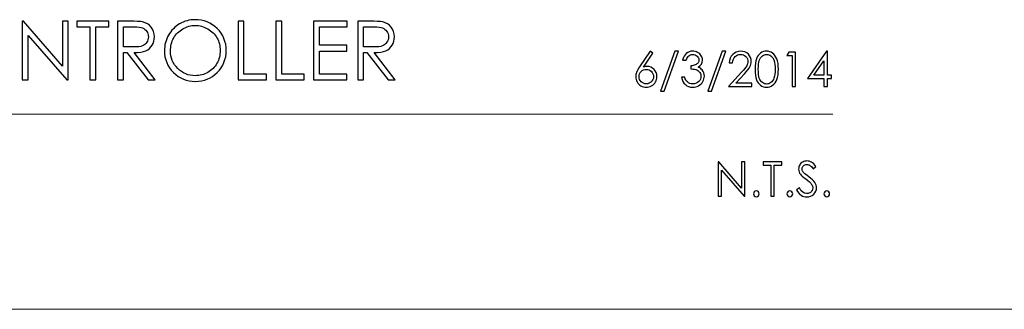
# Model space of a CAD drawing. Units: inches. Extents: x -8.2 to 8.2, y -6.5 to 6.5.
# Drawn here: x -3.2 to 0.8, y -6.5 to -5.3 of the extents above; entities that cross this region are included whole.
import ezdxf

# ---------------------------------------------------------------- set-up
doc = ezdxf.new("R2010")
doc.units = ezdxf.units.IN
doc.header["$MEASUREMENT"] = 0
doc.layers.add('Master FORMAT', color=7, linetype='Continuous')

msp = doc.modelspace()

# ---------------------------------------------------------------- linework, layer by layer
at = {"layer": 'Master FORMAT', "color": 250}
for points, knots in [([(-3.1929, -5.553), (-3.1929, -5.553), (-3.1929, -5.3137), (-3.1929, -5.3137), (-3.1929, -5.3137), (-3.1929, -5.3137), (-3.1877, -5.3137), (-3.1877, -5.3137), (-3.1877, -5.3137), (-3.1877, -5.3137), (-3.0286, -5.4968), (-3.0286, -5.4968), (-3.0286, -5.4968), (-3.0286, -5.4968), (-3.0286, -5.3137), (-3.0286, -5.3137), (-3.0286, -5.3137), (-3.0286, -5.3137), (-3.0046, -5.3137), (-3.0046, -5.3137), (-3.0046, -5.3137), (-3.0046, -5.3137), (-3.0046, -5.553), (-3.0046, -5.553), (-3.0046, -5.553), (-3.0046, -5.553), (-3.01, -5.553), (-3.01, -5.553), (-3.01, -5.553), (-3.01, -5.553), (-3.1682, -5.3716), (-3.1682, -5.3716), (-3.1682, -5.3716), (-3.1682, -5.3716), (-3.1682, -5.553), (-3.1682, -5.553), (-3.1682, -5.553), (-3.1682, -5.553), (-3.1929, -5.553), (-3.1929, -5.553)], [0, 0, 0, 0, 0.090909, 0.090909, 0.090909, 0.090909, 0.181818, 0.181818, 0.181818, 0.181818, 0.272727, 0.272727, 0.272727, 0.272727, 0.363636, 0.363636, 0.363636, 0.363636, 0.454545, 0.454545, 0.454545, 0.454545, 0.545455, 0.545455, 0.545455, 0.545455, 0.636364, 0.636364, 0.636364, 0.636364, 0.727273, 0.727273, 0.727273, 0.727273, 0.818182, 0.818182, 0.818182, 0.818182, 1, 1, 1, 1]), ([(-2.9704, -5.337), (-2.9704, -5.337), (-2.9704, -5.3137), (-2.9704, -5.3137), (-2.9704, -5.3137), (-2.9704, -5.3137), (-2.8394, -5.3137), (-2.8394, -5.3137), (-2.8394, -5.3137), (-2.8394, -5.3137), (-2.8394, -5.337), (-2.8394, -5.337), (-2.8394, -5.337), (-2.8394, -5.337), (-2.8927, -5.337), (-2.8927, -5.337), (-2.8927, -5.337), (-2.8927, -5.337), (-2.8927, -5.553), (-2.8927, -5.553), (-2.8927, -5.553), (-2.8927, -5.553), (-2.917, -5.553), (-2.917, -5.553), (-2.917, -5.553), (-2.917, -5.553), (-2.917, -5.337), (-2.917, -5.337), (-2.917, -5.337), (-2.917, -5.337), (-2.9704, -5.337), (-2.9704, -5.337)], [0, 0, 0, 0, 0.111111, 0.111111, 0.111111, 0.111111, 0.222222, 0.222222, 0.222222, 0.222222, 0.333333, 0.333333, 0.333333, 0.333333, 0.444444, 0.444444, 0.444444, 0.444444, 0.555556, 0.555556, 0.555556, 0.555556, 0.666667, 0.666667, 0.666667, 0.666667, 0.777778, 0.777778, 0.777778, 0.777778, 1, 1, 1, 1]), ([(-2.8034, -5.3137), (-2.8034, -5.3137), (-2.7556, -5.3137), (-2.7556, -5.3137), (-2.7556, -5.3137), (-2.729, -5.3137), (-2.711, -5.3148), (-2.7015, -5.317), (-2.7015, -5.317), (-2.6872, -5.3202), (-2.6757, -5.3272), (-2.6668, -5.3379), (-2.6668, -5.3379), (-2.6579, -5.3485), (-2.6534, -5.3617), (-2.6534, -5.3773), (-2.6534, -5.3773), (-2.6534, -5.3903), (-2.6565, -5.4018), (-2.6626, -5.4116), (-2.6626, -5.4116), (-2.6687, -5.4215), (-2.6775, -5.4289), (-2.689, -5.434), (-2.689, -5.434), (-2.7004, -5.439), (-2.7161, -5.4416), (-2.7362, -5.4417), (-2.7362, -5.4417), (-2.7362, -5.4417), (-2.6501, -5.553), (-2.6501, -5.553), (-2.6501, -5.553), (-2.6501, -5.553), (-2.6795, -5.553), (-2.6795, -5.553), (-2.6795, -5.553), (-2.6795, -5.553), (-2.7656, -5.4417), (-2.7656, -5.4417), (-2.7656, -5.4417), (-2.7656, -5.4417), (-2.7794, -5.4417), (-2.7794, -5.4417), (-2.7794, -5.4417), (-2.7794, -5.4417), (-2.7794, -5.553), (-2.7794, -5.553), (-2.7794, -5.553), (-2.7794, -5.553), (-2.8034, -5.553), (-2.8034, -5.553), (-2.8034, -5.553), (-2.8034, -5.553), (-2.8034, -5.3137), (-2.8034, -5.3137)], [0, 0, 0, 0, 0.066667, 0.066667, 0.066667, 0.066667, 0.133333, 0.133333, 0.133333, 0.133333, 0.2, 0.2, 0.2, 0.2, 0.266667, 0.266667, 0.266667, 0.266667, 0.333333, 0.333333, 0.333333, 0.333333, 0.4, 0.4, 0.4, 0.4, 0.466667, 0.466667, 0.466667, 0.466667, 0.533333, 0.533333, 0.533333, 0.533333, 0.6, 0.6, 0.6, 0.6, 0.666667, 0.666667, 0.666667, 0.666667, 0.733333, 0.733333, 0.733333, 0.733333, 0.8, 0.8, 0.8, 0.8, 0.866667, 0.866667, 0.866667, 0.866667, 1, 1, 1, 1]), ([(-2.7794, -5.337), (-2.7794, -5.337), (-2.7794, -5.4184), (-2.7794, -5.4184), (-2.7794, -5.4184), (-2.7794, -5.4184), (-2.7381, -5.4187), (-2.7381, -5.4187), (-2.7381, -5.4187), (-2.722, -5.4187), (-2.7102, -5.4172), (-2.7025, -5.4142), (-2.7025, -5.4142), (-2.6949, -5.4111), (-2.6889, -5.4063), (-2.6845, -5.3996), (-2.6845, -5.3996), (-2.6802, -5.3929), (-2.6781, -5.3855), (-2.6781, -5.3772), (-2.6781, -5.3772), (-2.6781, -5.3692), (-2.6802, -5.3619), (-2.6846, -5.3553), (-2.6846, -5.3553), (-2.689, -5.3488), (-2.6947, -5.3441), (-2.7018, -5.3413), (-2.7018, -5.3413), (-2.7089, -5.3384), (-2.7206, -5.337), (-2.7371, -5.337), (-2.7371, -5.337), (-2.7371, -5.337), (-2.7794, -5.337), (-2.7794, -5.337)], [0, 0, 0, 0, 0.1, 0.1, 0.1, 0.1, 0.2, 0.2, 0.2, 0.2, 0.3, 0.3, 0.3, 0.3, 0.4, 0.4, 0.4, 0.4, 0.5, 0.5, 0.5, 0.5, 0.6, 0.6, 0.6, 0.6, 0.7, 0.7, 0.7, 0.7, 0.8, 0.8, 0.8, 0.8, 1, 1, 1, 1]), ([(-2.4883, -5.3077), (-2.4521, -5.3077), (-2.4217, -5.3198), (-2.3974, -5.344), (-2.3974, -5.344), (-2.373, -5.3682), (-2.3607, -5.3979), (-2.3607, -5.4333), (-2.3607, -5.4333), (-2.3607, -5.4683), (-2.3729, -5.498), (-2.3972, -5.5224), (-2.3972, -5.5224), (-2.4216, -5.5468), (-2.4513, -5.559), (-2.4864, -5.559), (-2.4864, -5.559), (-2.5218, -5.559), (-2.5517, -5.5469), (-2.5761, -5.5226), (-2.5761, -5.5226), (-2.6005, -5.4983), (-2.6127, -5.4689), (-2.6127, -5.4344), (-2.6127, -5.4344), (-2.6127, -5.4114), (-2.6072, -5.3902), (-2.5961, -5.3705), (-2.5961, -5.3705), (-2.585, -5.3509), (-2.5698, -5.3355), (-2.5506, -5.3244), (-2.5506, -5.3244), (-2.5314, -5.3133), (-2.5106, -5.3077), (-2.4883, -5.3077)], [0, 0, 0, 0, 0.1, 0.1, 0.1, 0.1, 0.2, 0.2, 0.2, 0.2, 0.3, 0.3, 0.3, 0.3, 0.4, 0.4, 0.4, 0.4, 0.5, 0.5, 0.5, 0.5, 0.6, 0.6, 0.6, 0.6, 0.7, 0.7, 0.7, 0.7, 0.8, 0.8, 0.8, 0.8, 1, 1, 1, 1]), ([(-2.4872, -5.331), (-2.5049, -5.331), (-2.5217, -5.3357), (-2.5376, -5.3449), (-2.5376, -5.3449), (-2.5534, -5.3541), (-2.5658, -5.3665), (-2.5747, -5.3821), (-2.5747, -5.3821), (-2.5836, -5.3978), (-2.5881, -5.4152), (-2.5881, -5.4344), (-2.5881, -5.4344), (-2.5881, -5.4628), (-2.5782, -5.4868), (-2.5585, -5.5063), (-2.5585, -5.5063), (-2.5388, -5.5259), (-2.515, -5.5357), (-2.4872, -5.5357), (-2.4872, -5.5357), (-2.4686, -5.5357), (-2.4515, -5.5312), (-2.4357, -5.5222), (-2.4357, -5.5222), (-2.4199, -5.5132), (-2.4075, -5.5009), (-2.3987, -5.4853), (-2.3987, -5.4853), (-2.3899, -5.4697), (-2.3854, -5.4523), (-2.3854, -5.4332), (-2.3854, -5.4332), (-2.3854, -5.4142), (-2.3899, -5.397), (-2.3987, -5.3817), (-2.3987, -5.3817), (-2.4075, -5.3664), (-2.42, -5.3541), (-2.4361, -5.3449), (-2.4361, -5.3449), (-2.4521, -5.3357), (-2.4692, -5.331), (-2.4872, -5.331)], [0, 0, 0, 0, 0.083333, 0.083333, 0.083333, 0.083333, 0.166667, 0.166667, 0.166667, 0.166667, 0.25, 0.25, 0.25, 0.25, 0.333333, 0.333333, 0.333333, 0.333333, 0.416667, 0.416667, 0.416667, 0.416667, 0.5, 0.5, 0.5, 0.5, 0.583333, 0.583333, 0.583333, 0.583333, 0.666667, 0.666667, 0.666667, 0.666667, 0.75, 0.75, 0.75, 0.75, 0.833333, 0.833333, 0.833333, 0.833333, 1, 1, 1, 1]), ([(-2.3127, -5.3137), (-2.3127, -5.3137), (-2.2887, -5.3137), (-2.2887, -5.3137), (-2.2887, -5.3137), (-2.2887, -5.3137), (-2.2887, -5.5297), (-2.2887, -5.5297), (-2.2887, -5.5297), (-2.2887, -5.5297), (-2.1964, -5.5297), (-2.1964, -5.5297), (-2.1964, -5.5297), (-2.1964, -5.5297), (-2.1964, -5.553), (-2.1964, -5.553), (-2.1964, -5.553), (-2.1964, -5.553), (-2.3127, -5.553), (-2.3127, -5.553), (-2.3127, -5.553), (-2.3127, -5.553), (-2.3127, -5.3137), (-2.3127, -5.3137)], [0, 0, 0, 0, 0.142857, 0.142857, 0.142857, 0.142857, 0.285714, 0.285714, 0.285714, 0.285714, 0.428571, 0.428571, 0.428571, 0.428571, 0.571429, 0.571429, 0.571429, 0.571429, 0.714286, 0.714286, 0.714286, 0.714286, 1, 1, 1, 1]), ([(-2.1587, -5.3137), (-2.1587, -5.3137), (-2.1347, -5.3137), (-2.1347, -5.3137), (-2.1347, -5.3137), (-2.1347, -5.3137), (-2.1347, -5.5297), (-2.1347, -5.5297), (-2.1347, -5.5297), (-2.1347, -5.5297), (-2.0424, -5.5297), (-2.0424, -5.5297), (-2.0424, -5.5297), (-2.0424, -5.5297), (-2.0424, -5.553), (-2.0424, -5.553), (-2.0424, -5.553), (-2.0424, -5.553), (-2.1587, -5.553), (-2.1587, -5.553), (-2.1587, -5.553), (-2.1587, -5.553), (-2.1587, -5.3137), (-2.1587, -5.3137)], [0, 0, 0, 0, 0.142857, 0.142857, 0.142857, 0.142857, 0.285714, 0.285714, 0.285714, 0.285714, 0.428571, 0.428571, 0.428571, 0.428571, 0.571429, 0.571429, 0.571429, 0.571429, 0.714286, 0.714286, 0.714286, 0.714286, 1, 1, 1, 1]), ([(-2.0045, -5.3137), (-2.0045, -5.3137), (-1.8675, -5.3137), (-1.8675, -5.3137), (-1.8675, -5.3137), (-1.8675, -5.3137), (-1.8675, -5.337), (-1.8675, -5.337), (-1.8675, -5.337), (-1.8675, -5.337), (-1.9805, -5.337), (-1.9805, -5.337), (-1.9805, -5.337), (-1.9805, -5.337), (-1.9805, -5.412), (-1.9805, -5.412), (-1.9805, -5.412), (-1.9805, -5.412), (-1.8685, -5.412), (-1.8685, -5.412), (-1.8685, -5.412), (-1.8685, -5.412), (-1.8685, -5.4354), (-1.8685, -5.4354), (-1.8685, -5.4354), (-1.8685, -5.4354), (-1.9805, -5.4354), (-1.9805, -5.4354), (-1.9805, -5.4354), (-1.9805, -5.4354), (-1.9805, -5.5297), (-1.9805, -5.5297), (-1.9805, -5.5297), (-1.9805, -5.5297), (-1.8685, -5.5297), (-1.8685, -5.5297), (-1.8685, -5.5297), (-1.8685, -5.5297), (-1.8685, -5.553), (-1.8685, -5.553), (-1.8685, -5.553), (-1.8685, -5.553), (-2.0045, -5.553), (-2.0045, -5.553), (-2.0045, -5.553), (-2.0045, -5.553), (-2.0045, -5.3137), (-2.0045, -5.3137)], [0, 0, 0, 0, 0.076923, 0.076923, 0.076923, 0.076923, 0.153846, 0.153846, 0.153846, 0.153846, 0.230769, 0.230769, 0.230769, 0.230769, 0.307692, 0.307692, 0.307692, 0.307692, 0.384615, 0.384615, 0.384615, 0.384615, 0.461538, 0.461538, 0.461538, 0.461538, 0.538462, 0.538462, 0.538462, 0.538462, 0.615385, 0.615385, 0.615385, 0.615385, 0.692308, 0.692308, 0.692308, 0.692308, 0.769231, 0.769231, 0.769231, 0.769231, 0.846154, 0.846154, 0.846154, 0.846154, 1, 1, 1, 1]), ([(-1.8247, -5.3137), (-1.8247, -5.3137), (-1.777, -5.3137), (-1.777, -5.3137), (-1.777, -5.3137), (-1.7504, -5.3137), (-1.7323, -5.3148), (-1.7229, -5.317), (-1.7229, -5.317), (-1.7086, -5.3202), (-1.697, -5.3272), (-1.6881, -5.3379), (-1.6881, -5.3379), (-1.6792, -5.3485), (-1.6748, -5.3617), (-1.6748, -5.3773), (-1.6748, -5.3773), (-1.6748, -5.3903), (-1.6778, -5.4018), (-1.684, -5.4116), (-1.684, -5.4116), (-1.6901, -5.4215), (-1.6989, -5.4289), (-1.7103, -5.434), (-1.7103, -5.434), (-1.7217, -5.439), (-1.7375, -5.4416), (-1.7576, -5.4417), (-1.7576, -5.4417), (-1.7576, -5.4417), (-1.6714, -5.553), (-1.6714, -5.553), (-1.6714, -5.553), (-1.6714, -5.553), (-1.7008, -5.553), (-1.7008, -5.553), (-1.7008, -5.553), (-1.7008, -5.553), (-1.787, -5.4417), (-1.787, -5.4417), (-1.787, -5.4417), (-1.787, -5.4417), (-1.8007, -5.4417), (-1.8007, -5.4417), (-1.8007, -5.4417), (-1.8007, -5.4417), (-1.8007, -5.553), (-1.8007, -5.553), (-1.8007, -5.553), (-1.8007, -5.553), (-1.8247, -5.553), (-1.8247, -5.553), (-1.8247, -5.553), (-1.8247, -5.553), (-1.8247, -5.3137), (-1.8247, -5.3137)], [0, 0, 0, 0, 0.066667, 0.066667, 0.066667, 0.066667, 0.133333, 0.133333, 0.133333, 0.133333, 0.2, 0.2, 0.2, 0.2, 0.266667, 0.266667, 0.266667, 0.266667, 0.333333, 0.333333, 0.333333, 0.333333, 0.4, 0.4, 0.4, 0.4, 0.466667, 0.466667, 0.466667, 0.466667, 0.533333, 0.533333, 0.533333, 0.533333, 0.6, 0.6, 0.6, 0.6, 0.666667, 0.666667, 0.666667, 0.666667, 0.733333, 0.733333, 0.733333, 0.733333, 0.8, 0.8, 0.8, 0.8, 0.866667, 0.866667, 0.866667, 0.866667, 1, 1, 1, 1]), ([(-1.8007, -5.337), (-1.8007, -5.337), (-1.8007, -5.4184), (-1.8007, -5.4184), (-1.8007, -5.4184), (-1.8007, -5.4184), (-1.7594, -5.4187), (-1.7594, -5.4187), (-1.7594, -5.4187), (-1.7434, -5.4187), (-1.7315, -5.4172), (-1.7239, -5.4142), (-1.7239, -5.4142), (-1.7162, -5.4111), (-1.7102, -5.4063), (-1.7059, -5.3996), (-1.7059, -5.3996), (-1.7016, -5.3929), (-1.6994, -5.3855), (-1.6994, -5.3772), (-1.6994, -5.3772), (-1.6994, -5.3692), (-1.7016, -5.3619), (-1.706, -5.3553), (-1.706, -5.3553), (-1.7103, -5.3488), (-1.716, -5.3441), (-1.7231, -5.3413), (-1.7231, -5.3413), (-1.7302, -5.3384), (-1.742, -5.337), (-1.7584, -5.337), (-1.7584, -5.337), (-1.7584, -5.337), (-1.8007, -5.337), (-1.8007, -5.337)], [0, 0, 0, 0, 0.1, 0.1, 0.1, 0.1, 0.2, 0.2, 0.2, 0.2, 0.3, 0.3, 0.3, 0.3, 0.4, 0.4, 0.4, 0.4, 0.5, 0.5, 0.5, 0.5, 0.6, 0.6, 0.6, 0.6, 0.7, 0.7, 0.7, 0.7, 0.8, 0.8, 0.8, 0.8, 1, 1, 1, 1]), ([(-0.6328, -5.4359), (-0.6328, -5.4359), (-0.6213, -5.4434), (-0.6213, -5.4434), (-0.6213, -5.4434), (-0.6213, -5.4434), (-0.6592, -5.5005), (-0.6592, -5.5005), (-0.6592, -5.5005), (-0.6541, -5.4988), (-0.6493, -5.498), (-0.6449, -5.498), (-0.6449, -5.498), (-0.6338, -5.498), (-0.6244, -5.502), (-0.6166, -5.51), (-0.6166, -5.51), (-0.6089, -5.518), (-0.605, -5.5278), (-0.605, -5.5395), (-0.605, -5.5395), (-0.605, -5.5476), (-0.6069, -5.5548), (-0.6106, -5.5613), (-0.6106, -5.5613), (-0.6144, -5.5678), (-0.6197, -5.573), (-0.6265, -5.5768), (-0.6265, -5.5768), (-0.6334, -5.5806), (-0.6408, -5.5826), (-0.6488, -5.5826), (-0.6488, -5.5826), (-0.6564, -5.5826), (-0.6635, -5.5807), (-0.6701, -5.577), (-0.6701, -5.577), (-0.6767, -5.5733), (-0.6818, -5.5681), (-0.6855, -5.5614), (-0.6855, -5.5614), (-0.6893, -5.5547), (-0.6911, -5.5475), (-0.6911, -5.5398), (-0.6911, -5.5398), (-0.6911, -5.5341), (-0.69, -5.5281), (-0.6877, -5.5219), (-0.6877, -5.5219), (-0.6853, -5.5155), (-0.6812, -5.508), (-0.6753, -5.4991), (-0.6753, -5.4991), (-0.6753, -5.4991), (-0.6328, -5.4359), (-0.6328, -5.4359)], [0, 0, 0, 0, 0.066667, 0.066667, 0.066667, 0.066667, 0.133333, 0.133333, 0.133333, 0.133333, 0.2, 0.2, 0.2, 0.2, 0.266667, 0.266667, 0.266667, 0.266667, 0.333333, 0.333333, 0.333333, 0.333333, 0.4, 0.4, 0.4, 0.4, 0.466667, 0.466667, 0.466667, 0.466667, 0.533333, 0.533333, 0.533333, 0.533333, 0.6, 0.6, 0.6, 0.6, 0.666667, 0.666667, 0.666667, 0.666667, 0.733333, 0.733333, 0.733333, 0.733333, 0.8, 0.8, 0.8, 0.8, 0.866667, 0.866667, 0.866667, 0.866667, 1, 1, 1, 1]), ([(-0.5171, -5.4359), (-0.5171, -5.4359), (-0.5751, -5.5981), (-0.5751, -5.5981), (-0.5751, -5.5981), (-0.5751, -5.5981), (-0.5896, -5.5981), (-0.5896, -5.5981), (-0.5896, -5.5981), (-0.5896, -5.5981), (-0.5316, -5.4359), (-0.5316, -5.4359), (-0.5316, -5.4359), (-0.5316, -5.4359), (-0.5171, -5.4359), (-0.5171, -5.4359)], [0, 0, 0, 0, 0.2, 0.2, 0.2, 0.2, 0.4, 0.4, 0.4, 0.4, 0.6, 0.6, 0.6, 0.6, 1, 1, 1, 1]), ([(-0.4856, -5.4719), (-0.4856, -5.4719), (-0.5, -5.4719), (-0.5, -5.4719), (-0.5, -5.4719), (-0.4974, -5.4604), (-0.4924, -5.4515), (-0.4851, -5.4453), (-0.4851, -5.4453), (-0.4778, -5.4391), (-0.4691, -5.4359), (-0.4591, -5.4359), (-0.4591, -5.4359), (-0.4519, -5.4359), (-0.4451, -5.4376), (-0.4388, -5.4409), (-0.4388, -5.4409), (-0.4325, -5.4442), (-0.4277, -5.4487), (-0.4242, -5.4544), (-0.4242, -5.4544), (-0.4208, -5.46), (-0.4191, -5.4659), (-0.4191, -5.472), (-0.4191, -5.472), (-0.4191, -5.484), (-0.425, -5.4936), (-0.4369, -5.5006), (-0.4369, -5.5006), (-0.4302, -5.5033), (-0.4247, -5.5073), (-0.4204, -5.5125), (-0.4204, -5.5125), (-0.4144, -5.5199), (-0.4113, -5.5282), (-0.4113, -5.5374), (-0.4113, -5.5374), (-0.4113, -5.5453), (-0.4134, -5.5528), (-0.4176, -5.56), (-0.4176, -5.56), (-0.4217, -5.5672), (-0.4274, -5.5727), (-0.4346, -5.5767), (-0.4346, -5.5767), (-0.4418, -5.5806), (-0.4499, -5.5826), (-0.4588, -5.5826), (-0.4588, -5.5826), (-0.4708, -5.5826), (-0.4809, -5.5791), (-0.4889, -5.5721), (-0.4889, -5.5721), (-0.4969, -5.5652), (-0.5022, -5.555), (-0.5046, -5.5415), (-0.5046, -5.5415), (-0.5046, -5.5415), (-0.491, -5.5415), (-0.491, -5.5415), (-0.491, -5.5415), (-0.4886, -5.5506), (-0.4852, -5.5572), (-0.4807, -5.5612), (-0.4807, -5.5612), (-0.4749, -5.5664), (-0.4676, -5.5689), (-0.4587, -5.5689), (-0.4587, -5.5689), (-0.4486, -5.5689), (-0.4404, -5.5659), (-0.4343, -5.5598), (-0.4343, -5.5598), (-0.4282, -5.5538), (-0.4251, -5.5467), (-0.4251, -5.5385), (-0.4251, -5.5385), (-0.4251, -5.5331), (-0.4266, -5.528), (-0.4297, -5.5232), (-0.4297, -5.5232), (-0.4328, -5.5185), (-0.4369, -5.5149), (-0.442, -5.5125), (-0.442, -5.5125), (-0.4472, -5.5101), (-0.4552, -5.5087), (-0.4659, -5.5081), (-0.4659, -5.5081), (-0.4659, -5.5081), (-0.4659, -5.4952), (-0.4659, -5.4952), (-0.4659, -5.4952), (-0.4596, -5.4952), (-0.4537, -5.4941), (-0.4485, -5.4919), (-0.4485, -5.4919), (-0.4432, -5.4896), (-0.4394, -5.4868), (-0.437, -5.4833), (-0.437, -5.4833), (-0.4347, -5.4798), (-0.4335, -5.476), (-0.4335, -5.4719), (-0.4335, -5.4719), (-0.4335, -5.4659), (-0.4359, -5.4606), (-0.4407, -5.4562), (-0.4407, -5.4562), (-0.4455, -5.4518), (-0.4516, -5.4496), (-0.459, -5.4496), (-0.459, -5.4496), (-0.465, -5.4496), (-0.4702, -5.4512), (-0.4745, -5.4546), (-0.4745, -5.4546), (-0.4789, -5.458), (-0.4826, -5.4638), (-0.4856, -5.4719)], [0, 0, 0, 0, 0.032258, 0.032258, 0.032258, 0.032258, 0.064516, 0.064516, 0.064516, 0.064516, 0.096774, 0.096774, 0.096774, 0.096774, 0.129032, 0.129032, 0.129032, 0.129032, 0.16129, 0.16129, 0.16129, 0.16129, 0.193548, 0.193548, 0.193548, 0.193548, 0.225806, 0.225806, 0.225806, 0.225806, 0.258065, 0.258065, 0.258065, 0.258065, 0.290323, 0.290323, 0.290323, 0.290323, 0.322581, 0.322581, 0.322581, 0.322581, 0.354839, 0.354839, 0.354839, 0.354839, 0.387097, 0.387097, 0.387097, 0.387097, 0.419355, 0.419355, 0.419355, 0.419355, 0.451613, 0.451613, 0.451613, 0.451613, 0.483871, 0.483871, 0.483871, 0.483871, 0.516129, 0.516129, 0.516129, 0.516129, 0.548387, 0.548387, 0.548387, 0.548387, 0.580645, 0.580645, 0.580645, 0.580645, 0.612903, 0.612903, 0.612903, 0.612903, 0.645161, 0.645161, 0.645161, 0.645161, 0.677419, 0.677419, 0.677419, 0.677419, 0.709677, 0.709677, 0.709677, 0.709677, 0.741935, 0.741935, 0.741935, 0.741935, 0.774194, 0.774194, 0.774194, 0.774194, 0.806452, 0.806452, 0.806452, 0.806452, 0.83871, 0.83871, 0.83871, 0.83871, 0.870968, 0.870968, 0.870968, 0.870968, 0.903226, 0.903226, 0.903226, 0.903226, 0.935484, 0.935484, 0.935484, 0.935484, 1, 1, 1, 1]), ([(-0.3244, -5.4359), (-0.3244, -5.4359), (-0.3824, -5.5981), (-0.3824, -5.5981), (-0.3824, -5.5981), (-0.3824, -5.5981), (-0.3969, -5.5981), (-0.3969, -5.5981), (-0.3969, -5.5981), (-0.3969, -5.5981), (-0.3389, -5.4359), (-0.3389, -5.4359), (-0.3389, -5.4359), (-0.3389, -5.4359), (-0.3244, -5.4359), (-0.3244, -5.4359)], [0, 0, 0, 0, 0.2, 0.2, 0.2, 0.2, 0.4, 0.4, 0.4, 0.4, 0.6, 0.6, 0.6, 0.6, 1, 1, 1, 1]), ([(-0.2962, -5.4832), (-0.2962, -5.4832), (-0.3096, -5.4832), (-0.3096, -5.4832), (-0.3096, -5.4832), (-0.3092, -5.4694), (-0.3046, -5.4581), (-0.2958, -5.4492), (-0.2958, -5.4492), (-0.287, -5.4404), (-0.2761, -5.4359), (-0.2631, -5.4359), (-0.2631, -5.4359), (-0.2503, -5.4359), (-0.24, -5.4401), (-0.232, -5.4484), (-0.232, -5.4484), (-0.2241, -5.4567), (-0.2201, -5.4665), (-0.2201, -5.4777), (-0.2201, -5.4777), (-0.2201, -5.4857), (-0.2221, -5.4931), (-0.2258, -5.5), (-0.2258, -5.5), (-0.2296, -5.507), (-0.237, -5.5164), (-0.2479, -5.5282), (-0.2479, -5.5282), (-0.2479, -5.5282), (-0.2828, -5.5658), (-0.2828, -5.5658), (-0.2828, -5.5658), (-0.2828, -5.5658), (-0.2182, -5.5658), (-0.2182, -5.5658), (-0.2182, -5.5658), (-0.2182, -5.5658), (-0.2182, -5.5791), (-0.2182, -5.5791), (-0.2182, -5.5791), (-0.2182, -5.5791), (-0.3129, -5.5791), (-0.3129, -5.5791), (-0.3129, -5.5791), (-0.3129, -5.5791), (-0.2597, -5.5216), (-0.2597, -5.5216), (-0.2597, -5.5216), (-0.2489, -5.51), (-0.2419, -5.5014), (-0.2386, -5.4957), (-0.2386, -5.4957), (-0.2354, -5.4901), (-0.2338, -5.4842), (-0.2338, -5.478), (-0.2338, -5.478), (-0.2338, -5.4701), (-0.2367, -5.4634), (-0.2425, -5.4577), (-0.2425, -5.4577), (-0.2483, -5.452), (-0.2555, -5.4492), (-0.2639, -5.4492), (-0.2639, -5.4492), (-0.2728, -5.4492), (-0.2802, -5.4521), (-0.2861, -5.4581), (-0.2861, -5.4581), (-0.292, -5.4641), (-0.2954, -5.4724), (-0.2962, -5.4832)], [0, 0, 0, 0, 0.052632, 0.052632, 0.052632, 0.052632, 0.105263, 0.105263, 0.105263, 0.105263, 0.157895, 0.157895, 0.157895, 0.157895, 0.210526, 0.210526, 0.210526, 0.210526, 0.263158, 0.263158, 0.263158, 0.263158, 0.315789, 0.315789, 0.315789, 0.315789, 0.368421, 0.368421, 0.368421, 0.368421, 0.421053, 0.421053, 0.421053, 0.421053, 0.473684, 0.473684, 0.473684, 0.473684, 0.526316, 0.526316, 0.526316, 0.526316, 0.578947, 0.578947, 0.578947, 0.578947, 0.631579, 0.631579, 0.631579, 0.631579, 0.684211, 0.684211, 0.684211, 0.684211, 0.736842, 0.736842, 0.736842, 0.736842, 0.789474, 0.789474, 0.789474, 0.789474, 0.842105, 0.842105, 0.842105, 0.842105, 0.894737, 0.894737, 0.894737, 0.894737, 1, 1, 1, 1]), ([(-0.2048, -5.5093), (-0.2048, -5.4909), (-0.2028, -5.4766), (-0.1988, -5.4666), (-0.1988, -5.4666), (-0.1949, -5.4565), (-0.1893, -5.4489), (-0.1821, -5.4437), (-0.1821, -5.4437), (-0.1749, -5.4385), (-0.1668, -5.4359), (-0.1579, -5.4359), (-0.1579, -5.4359), (-0.1488, -5.4359), (-0.1406, -5.4386), (-0.1333, -5.4438), (-0.1333, -5.4438), (-0.126, -5.449), (-0.1201, -5.4568), (-0.1159, -5.4672), (-0.1159, -5.4672), (-0.1116, -5.4777), (-0.1095, -5.4917), (-0.1095, -5.5093), (-0.1095, -5.5093), (-0.1095, -5.5268), (-0.1116, -5.5408), (-0.1158, -5.5511), (-0.1158, -5.5511), (-0.12, -5.5615), (-0.1258, -5.5693), (-0.1332, -5.5746), (-0.1332, -5.5746), (-0.1406, -5.5799), (-0.1488, -5.5826), (-0.1579, -5.5826), (-0.1579, -5.5826), (-0.1668, -5.5826), (-0.1748, -5.58), (-0.182, -5.5749), (-0.182, -5.5749), (-0.1891, -5.5698), (-0.1947, -5.5621), (-0.1987, -5.552), (-0.1987, -5.552), (-0.2027, -5.5418), (-0.2048, -5.5276), (-0.2048, -5.5093)], [0, 0, 0, 0, 0.076923, 0.076923, 0.076923, 0.076923, 0.153846, 0.153846, 0.153846, 0.153846, 0.230769, 0.230769, 0.230769, 0.230769, 0.307692, 0.307692, 0.307692, 0.307692, 0.384615, 0.384615, 0.384615, 0.384615, 0.461538, 0.461538, 0.461538, 0.461538, 0.538462, 0.538462, 0.538462, 0.538462, 0.615385, 0.615385, 0.615385, 0.615385, 0.692308, 0.692308, 0.692308, 0.692308, 0.769231, 0.769231, 0.769231, 0.769231, 0.846154, 0.846154, 0.846154, 0.846154, 1, 1, 1, 1]), ([(-0.1915, -5.5095), (-0.1915, -5.5253), (-0.1901, -5.5372), (-0.1873, -5.5453), (-0.1873, -5.5453), (-0.1845, -5.5534), (-0.1803, -5.5595), (-0.1748, -5.5637), (-0.1748, -5.5637), (-0.1693, -5.5678), (-0.1635, -5.5699), (-0.1573, -5.5699), (-0.1573, -5.5699), (-0.1511, -5.5699), (-0.1454, -5.5679), (-0.14, -5.5638), (-0.14, -5.5638), (-0.1346, -5.5597), (-0.1305, -5.5536), (-0.1277, -5.5454), (-0.1277, -5.5454), (-0.1243, -5.5355), (-0.1225, -5.5235), (-0.1225, -5.5095), (-0.1225, -5.5095), (-0.1225, -5.4955), (-0.1241, -5.484), (-0.1272, -5.475), (-0.1272, -5.475), (-0.1302, -5.4661), (-0.1346, -5.4595), (-0.14, -5.4554), (-0.14, -5.4554), (-0.1455, -5.4512), (-0.1513, -5.4492), (-0.1573, -5.4492), (-0.1573, -5.4492), (-0.1636, -5.4492), (-0.1694, -5.4512), (-0.1748, -5.4554), (-0.1748, -5.4554), (-0.1803, -5.4595), (-0.1844, -5.4656), (-0.1873, -5.4737), (-0.1873, -5.4737), (-0.1901, -5.4818), (-0.1915, -5.4937), (-0.1915, -5.5095)], [0, 0, 0, 0, 0.076923, 0.076923, 0.076923, 0.076923, 0.153846, 0.153846, 0.153846, 0.153846, 0.230769, 0.230769, 0.230769, 0.230769, 0.307692, 0.307692, 0.307692, 0.307692, 0.384615, 0.384615, 0.384615, 0.384615, 0.461538, 0.461538, 0.461538, 0.461538, 0.538462, 0.538462, 0.538462, 0.538462, 0.615385, 0.615385, 0.615385, 0.615385, 0.692308, 0.692308, 0.692308, 0.692308, 0.769231, 0.769231, 0.769231, 0.769231, 0.846154, 0.846154, 0.846154, 0.846154, 1, 1, 1, 1]), ([(-0.0672, -5.4394), (-0.0672, -5.4394), (-0.0396, -5.4394), (-0.0396, -5.4394), (-0.0396, -5.4394), (-0.0396, -5.4394), (-0.0396, -5.5791), (-0.0396, -5.5791), (-0.0396, -5.5791), (-0.0396, -5.5791), (-0.0536, -5.5791), (-0.0536, -5.5791), (-0.0536, -5.5791), (-0.0536, -5.5791), (-0.0536, -5.4531), (-0.0536, -5.4531), (-0.0536, -5.4531), (-0.0536, -5.4531), (-0.0756, -5.4531), (-0.0756, -5.4531), (-0.0756, -5.4531), (-0.0756, -5.4531), (-0.0672, -5.4394), (-0.0672, -5.4394)], [0, 0, 0, 0, 0.142857, 0.142857, 0.142857, 0.142857, 0.285714, 0.285714, 0.285714, 0.285714, 0.428571, 0.428571, 0.428571, 0.428571, 0.571429, 0.571429, 0.571429, 0.571429, 0.714286, 0.714286, 0.714286, 0.714286, 1, 1, 1, 1]), ([(0.0872, -5.4359), (0.0872, -5.4359), (0.0901, -5.4359), (0.0901, -5.4359), (0.0901, -5.4359), (0.0901, -5.4359), (0.0901, -5.5334), (0.0901, -5.5334), (0.0901, -5.5334), (0.0901, -5.5334), (0.107, -5.5334), (0.107, -5.5334), (0.107, -5.5334), (0.107, -5.5334), (0.107, -5.5466), (0.107, -5.5466), (0.107, -5.5466), (0.107, -5.5466), (0.0901, -5.5466), (0.0901, -5.5466), (0.0901, -5.5466), (0.0901, -5.5466), (0.0901, -5.5791), (0.0901, -5.5791), (0.0901, -5.5791), (0.0901, -5.5791), (0.0761, -5.5791), (0.0761, -5.5791), (0.0761, -5.5791), (0.0761, -5.5791), (0.0761, -5.5466), (0.0761, -5.5466), (0.0761, -5.5466), (0.0761, -5.5466), (0.0094, -5.5466), (0.0094, -5.5466), (0.0094, -5.5466), (0.0094, -5.5466), (0.0872, -5.4359), (0.0872, -5.4359)], [0, 0, 0, 0, 0.090909, 0.090909, 0.090909, 0.090909, 0.181818, 0.181818, 0.181818, 0.181818, 0.272727, 0.272727, 0.272727, 0.272727, 0.363636, 0.363636, 0.363636, 0.363636, 0.454545, 0.454545, 0.454545, 0.454545, 0.545455, 0.545455, 0.545455, 0.545455, 0.636364, 0.636364, 0.636364, 0.636364, 0.727273, 0.727273, 0.727273, 0.727273, 0.818182, 0.818182, 0.818182, 0.818182, 1, 1, 1, 1]), ([(0.0761, -5.5334), (0.0761, -5.5334), (0.0761, -5.4748), (0.0761, -5.4748), (0.0761, -5.4748), (0.0761, -5.4748), (0.0349, -5.5334), (0.0349, -5.5334), (0.0349, -5.5334), (0.0349, -5.5334), (0.0761, -5.5334), (0.0761, -5.5334)], [0, 0, 0, 0, 0.25, 0.25, 0.25, 0.25, 0.5, 0.5, 0.5, 0.5, 1, 1, 1, 1]), ([(-0.6482, -5.5102), (-0.6563, -5.5102), (-0.6632, -5.5131), (-0.6689, -5.5188), (-0.6689, -5.5188), (-0.6747, -5.5245), (-0.6775, -5.5315), (-0.6775, -5.5396), (-0.6775, -5.5396), (-0.6775, -5.5477), (-0.6747, -5.5546), (-0.6689, -5.5604), (-0.6689, -5.5604), (-0.6632, -5.5661), (-0.6563, -5.5689), (-0.6482, -5.5689), (-0.6482, -5.5689), (-0.6401, -5.5689), (-0.6331, -5.5661), (-0.6274, -5.5604), (-0.6274, -5.5604), (-0.6217, -5.5546), (-0.6188, -5.5477), (-0.6188, -5.5396), (-0.6188, -5.5396), (-0.6188, -5.5315), (-0.6217, -5.5245), (-0.6274, -5.5188), (-0.6274, -5.5188), (-0.6332, -5.5131), (-0.6401, -5.5102), (-0.6482, -5.5102)], [0, 0, 0, 0, 0.111111, 0.111111, 0.111111, 0.111111, 0.222222, 0.222222, 0.222222, 0.222222, 0.333333, 0.333333, 0.333333, 0.333333, 0.444444, 0.444444, 0.444444, 0.444444, 0.555556, 0.555556, 0.555556, 0.555556, 0.666667, 0.666667, 0.666667, 0.666667, 0.777778, 0.777778, 0.777778, 0.777778, 1, 1, 1, 1]), ([(-0.3555, -6.0263), (-0.3555, -6.0263), (-0.3555, -5.8867), (-0.3555, -5.8867), (-0.3555, -5.8867), (-0.3555, -5.8867), (-0.3525, -5.8867), (-0.3525, -5.8867), (-0.3525, -5.8867), (-0.3525, -5.8867), (-0.2597, -5.9935), (-0.2597, -5.9935), (-0.2597, -5.9935), (-0.2597, -5.9935), (-0.2597, -5.8867), (-0.2597, -5.8867), (-0.2597, -5.8867), (-0.2597, -5.8867), (-0.2457, -5.8867), (-0.2457, -5.8867), (-0.2457, -5.8867), (-0.2457, -5.8867), (-0.2457, -6.0263), (-0.2457, -6.0263), (-0.2457, -6.0263), (-0.2457, -6.0263), (-0.2489, -6.0263), (-0.2489, -6.0263), (-0.2489, -6.0263), (-0.2489, -6.0263), (-0.3411, -5.9204), (-0.3411, -5.9204), (-0.3411, -5.9204), (-0.3411, -5.9204), (-0.3411, -6.0263), (-0.3411, -6.0263), (-0.3411, -6.0263), (-0.3411, -6.0263), (-0.3555, -6.0263), (-0.3555, -6.0263)], [0, 0, 0, 0, 0.090909, 0.090909, 0.090909, 0.090909, 0.181818, 0.181818, 0.181818, 0.181818, 0.272727, 0.272727, 0.272727, 0.272727, 0.363636, 0.363636, 0.363636, 0.363636, 0.454545, 0.454545, 0.454545, 0.454545, 0.545455, 0.545455, 0.545455, 0.545455, 0.636364, 0.636364, 0.636364, 0.636364, 0.727273, 0.727273, 0.727273, 0.727273, 0.818182, 0.818182, 0.818182, 0.818182, 1, 1, 1, 1]), ([(-0.1719, -5.9003), (-0.1719, -5.9003), (-0.1719, -5.8867), (-0.1719, -5.8867), (-0.1719, -5.8867), (-0.1719, -5.8867), (-0.0955, -5.8867), (-0.0955, -5.8867), (-0.0955, -5.8867), (-0.0955, -5.8867), (-0.0955, -5.9003), (-0.0955, -5.9003), (-0.0955, -5.9003), (-0.0955, -5.9003), (-0.1266, -5.9003), (-0.1266, -5.9003), (-0.1266, -5.9003), (-0.1266, -5.9003), (-0.1266, -6.0263), (-0.1266, -6.0263), (-0.1266, -6.0263), (-0.1266, -6.0263), (-0.1408, -6.0263), (-0.1408, -6.0263), (-0.1408, -6.0263), (-0.1408, -6.0263), (-0.1408, -5.9003), (-0.1408, -5.9003), (-0.1408, -5.9003), (-0.1408, -5.9003), (-0.1719, -5.9003), (-0.1719, -5.9003)], [0, 0, 0, 0, 0.111111, 0.111111, 0.111111, 0.111111, 0.222222, 0.222222, 0.222222, 0.222222, 0.333333, 0.333333, 0.333333, 0.333333, 0.444444, 0.444444, 0.444444, 0.444444, 0.555556, 0.555556, 0.555556, 0.555556, 0.666667, 0.666667, 0.666667, 0.666667, 0.777778, 0.777778, 0.777778, 0.777778, 1, 1, 1, 1]), ([(-0.0358, -6.0002), (-0.0358, -6.0002), (-0.024, -5.993), (-0.024, -5.993), (-0.024, -5.993), (-0.0156, -6.0085), (-0.006, -6.0162), (0.005, -6.0162), (0.005, -6.0162), (0.0097, -6.0162), (0.0141, -6.0151), (0.0182, -6.0129), (0.0182, -6.0129), (0.0223, -6.0107), (0.0255, -6.0078), (0.0276, -6.0041), (0.0276, -6.0041), (0.0298, -6.0005), (0.0308, -5.9966), (0.0308, -5.9925), (0.0308, -5.9925), (0.0308, -5.9878), (0.0293, -5.9832), (0.0261, -5.9787), (0.0261, -5.9787), (0.0217, -5.9725), (0.0137, -5.965), (0.0021, -5.9563), (0.0021, -5.9563), (-0.0096, -5.9475), (-0.0168, -5.9412), (-0.0197, -5.9372), (-0.0197, -5.9372), (-0.0246, -5.9307), (-0.0271, -5.9235), (-0.0271, -5.9159), (-0.0271, -5.9159), (-0.0271, -5.9098), (-0.0256, -5.9043), (-0.0227, -5.8993), (-0.0227, -5.8993), (-0.0198, -5.8943), (-0.0157, -5.8904), (-0.0104, -5.8875), (-0.0104, -5.8875), (-0.0051, -5.8846), (0.0007, -5.8832), (0.0069, -5.8832), (0.0069, -5.8832), (0.0135, -5.8832), (0.0197, -5.8848), (0.0254, -5.8881), (0.0254, -5.8881), (0.0312, -5.8913), (0.0373, -5.8973), (0.0437, -5.906), (0.0437, -5.906), (0.0437, -5.906), (0.0323, -5.9147), (0.0323, -5.9147), (0.0323, -5.9147), (0.027, -5.9077), (0.0225, -5.9031), (0.0188, -5.9009), (0.0188, -5.9009), (0.015, -5.8987), (0.011, -5.8976), (0.0066, -5.8976), (0.0066, -5.8976), (0.0009, -5.8976), (-0.0037, -5.8993), (-0.0073, -5.9027), (-0.0073, -5.9027), (-0.0109, -5.9061), (-0.0127, -5.9103), (-0.0127, -5.9153), (-0.0127, -5.9153), (-0.0127, -5.9183), (-0.0121, -5.9213), (-0.0108, -5.9241), (-0.0108, -5.9241), (-0.0095, -5.927), (-0.0072, -5.9301), (-0.0038, -5.9334), (-0.0038, -5.9334), (-0.002, -5.9352), (0.004, -5.9399), (0.0143, -5.9474), (0.0143, -5.9474), (0.0264, -5.9563), (0.0347, -5.9643), (0.0392, -5.9712), (0.0392, -5.9712), (0.0437, -5.9782), (0.046, -5.9852), (0.046, -5.9922), (0.046, -5.9922), (0.046, -6.0023), (0.0422, -6.0111), (0.0345, -6.0186), (0.0345, -6.0186), (0.0268, -6.0261), (0.0174, -6.0298), (0.0064, -6.0298), (0.0064, -6.0298), (-0.0021, -6.0298), (-0.0098, -6.0275), (-0.0167, -6.023), (-0.0167, -6.023), (-0.0236, -6.0184), (-0.03, -6.0108), (-0.0358, -6.0002)], [0, 0, 0, 0, 0.034483, 0.034483, 0.034483, 0.034483, 0.068966, 0.068966, 0.068966, 0.068966, 0.103448, 0.103448, 0.103448, 0.103448, 0.137931, 0.137931, 0.137931, 0.137931, 0.172414, 0.172414, 0.172414, 0.172414, 0.206897, 0.206897, 0.206897, 0.206897, 0.241379, 0.241379, 0.241379, 0.241379, 0.275862, 0.275862, 0.275862, 0.275862, 0.310345, 0.310345, 0.310345, 0.310345, 0.344828, 0.344828, 0.344828, 0.344828, 0.37931, 0.37931, 0.37931, 0.37931, 0.413793, 0.413793, 0.413793, 0.413793, 0.448276, 0.448276, 0.448276, 0.448276, 0.482759, 0.482759, 0.482759, 0.482759, 0.517241, 0.517241, 0.517241, 0.517241, 0.551724, 0.551724, 0.551724, 0.551724, 0.586207, 0.586207, 0.586207, 0.586207, 0.62069, 0.62069, 0.62069, 0.62069, 0.655172, 0.655172, 0.655172, 0.655172, 0.689655, 0.689655, 0.689655, 0.689655, 0.724138, 0.724138, 0.724138, 0.724138, 0.758621, 0.758621, 0.758621, 0.758621, 0.793103, 0.793103, 0.793103, 0.793103, 0.827586, 0.827586, 0.827586, 0.827586, 0.862069, 0.862069, 0.862069, 0.862069, 0.896552, 0.896552, 0.896552, 0.896552, 0.931034, 0.931034, 0.931034, 0.931034, 1, 1, 1, 1]), ([(-0.1995, -6.0053), (-0.1962, -6.0053), (-0.1935, -6.0064), (-0.1912, -6.0087), (-0.1912, -6.0087), (-0.1889, -6.011), (-0.1878, -6.0137), (-0.1878, -6.0171), (-0.1878, -6.0171), (-0.1878, -6.0203), (-0.1889, -6.0231), (-0.1912, -6.0254), (-0.1912, -6.0254), (-0.1935, -6.0277), (-0.1962, -6.0288), (-0.1995, -6.0288), (-0.1995, -6.0288), (-0.2027, -6.0288), (-0.2054, -6.0277), (-0.2077, -6.0254), (-0.2077, -6.0254), (-0.21, -6.0231), (-0.2111, -6.0203), (-0.2111, -6.0171), (-0.2111, -6.0171), (-0.2111, -6.0137), (-0.21, -6.011), (-0.2077, -6.0087), (-0.2077, -6.0087), (-0.2054, -6.0064), (-0.2027, -6.0053), (-0.1995, -6.0053)], [0, 0, 0, 0, 0.111111, 0.111111, 0.111111, 0.111111, 0.222222, 0.222222, 0.222222, 0.222222, 0.333333, 0.333333, 0.333333, 0.333333, 0.444444, 0.444444, 0.444444, 0.444444, 0.555556, 0.555556, 0.555556, 0.555556, 0.666667, 0.666667, 0.666667, 0.666667, 0.777778, 0.777778, 0.777778, 0.777778, 1, 1, 1, 1]), ([(-0.0628, -6.0053), (-0.0596, -6.0053), (-0.0569, -6.0064), (-0.0546, -6.0087), (-0.0546, -6.0087), (-0.0523, -6.011), (-0.0512, -6.0137), (-0.0512, -6.0171), (-0.0512, -6.0171), (-0.0512, -6.0203), (-0.0523, -6.0231), (-0.0546, -6.0254), (-0.0546, -6.0254), (-0.0569, -6.0277), (-0.0596, -6.0288), (-0.0628, -6.0288), (-0.0628, -6.0288), (-0.066, -6.0288), (-0.0688, -6.0277), (-0.0711, -6.0254), (-0.0711, -6.0254), (-0.0734, -6.0231), (-0.0745, -6.0203), (-0.0745, -6.0171), (-0.0745, -6.0171), (-0.0745, -6.0137), (-0.0734, -6.011), (-0.0711, -6.0087), (-0.0711, -6.0087), (-0.0688, -6.0064), (-0.066, -6.0053), (-0.0628, -6.0053)], [0, 0, 0, 0, 0.111111, 0.111111, 0.111111, 0.111111, 0.222222, 0.222222, 0.222222, 0.222222, 0.333333, 0.333333, 0.333333, 0.333333, 0.444444, 0.444444, 0.444444, 0.444444, 0.555556, 0.555556, 0.555556, 0.555556, 0.666667, 0.666667, 0.666667, 0.666667, 0.777778, 0.777778, 0.777778, 0.777778, 1, 1, 1, 1]), ([(0.0878, -6.0053), (0.0911, -6.0053), (0.0938, -6.0064), (0.0961, -6.0087), (0.0961, -6.0087), (0.0984, -6.011), (0.0995, -6.0137), (0.0995, -6.0171), (0.0995, -6.0171), (0.0995, -6.0203), (0.0984, -6.0231), (0.0961, -6.0254), (0.0961, -6.0254), (0.0938, -6.0277), (0.0911, -6.0288), (0.0878, -6.0288), (0.0878, -6.0288), (0.0846, -6.0288), (0.0819, -6.0277), (0.0796, -6.0254), (0.0796, -6.0254), (0.0773, -6.0231), (0.0761, -6.0203), (0.0761, -6.0171), (0.0761, -6.0171), (0.0761, -6.0137), (0.0773, -6.011), (0.0796, -6.0087), (0.0796, -6.0087), (0.0819, -6.0064), (0.0846, -6.0053), (0.0878, -6.0053)], [0, 0, 0, 0, 0.111111, 0.111111, 0.111111, 0.111111, 0.222222, 0.222222, 0.222222, 0.222222, 0.333333, 0.333333, 0.333333, 0.333333, 0.444444, 0.444444, 0.444444, 0.444444, 0.555556, 0.555556, 0.555556, 0.555556, 0.666667, 0.666667, 0.666667, 0.666667, 0.777778, 0.777778, 0.777778, 0.777778, 1, 1, 1, 1])]:
    msp.add_open_spline(points, degree=3, knots=knots, dxfattribs=at)
at = {"layer": 'Master FORMAT', "color": 250, "lineweight": 18}
for points in [[(-7.1562, -5.6928), (-7.1562, -5.6928), (0.1123, -5.6928), (0.1123, -5.6928)], [(-8.25, -6.4872), (-8.25, -6.4872), (8.25, -6.4872), (8.25, -6.4872)]]:
    msp.add_open_spline(points, degree=3, dxfattribs=at)

doc.saveas('drawing.dxf')
